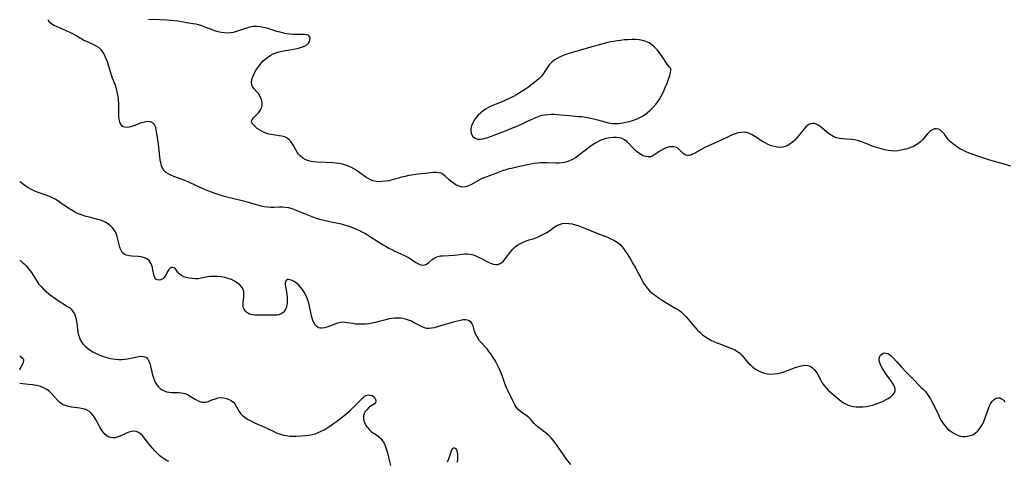
# Model space of a CAD drawing. Extents: x 1654918 to 1663120, y 2797413 to 2805615.
# Drawn here: x 1654918 to 1655428, y 2803361 to 2803589 of the extents above; entities that cross this region are included whole.
import ezdxf

# ---------------------------------------------------------------- set-up
doc = ezdxf.new("R2010")
doc.units = 0

msp = doc.modelspace()

# ---------------------------------------------------------------- linework, layer by layer
at = {"layer": 'WIL_026_Contours', "color": 0}
for points in [[(1654918, 2803504.95, 396), (1654918, 2803504.95, 396)], [(1654918, 2803463.95, 394), (1654918, 2803463.95, 394)], [(1654918, 2803414.43, 392), (1654918, 2803414.43, 392)], [(1654918, 2803407.45, 392), (1654918, 2803407.45, 392)], [(1654918, 2803400.3, 392), (1654918, 2803400.3, 392)]]:
    msp.add_polyline3d(points, dxfattribs=at)
at = {"layer": 'WIL_027_Contours', "color": 0}
for points in [[(1654932.56, 2803588.75, 398), (1654933.34, 2803587.69, 398), (1654934.44, 2803586.77, 398), (1654935.77, 2803585.94, 398), (1654937.27, 2803585.17, 398), (1654938.89, 2803584.43, 398), (1654942.29, 2803582.96, 398), (1654944.01, 2803582.18, 398), (1654945.7, 2803581.34, 398), (1654947.2, 2803580.52, 398), (1654950.13, 2803578.82, 398), (1654951.59, 2803578.03, 398), (1654952.88, 2803577.41, 398), (1654956.62, 2803575.7, 398), (1654957.84, 2803575.05, 398), (1654958.98, 2803574.25, 398), (1654960, 2803573.28, 398), (1654960.81, 2803572.26, 398), (1654961.52, 2803571.13, 398), (1654962.14, 2803569.92, 398), (1654962.69, 2803568.63, 398), (1654963.28, 2803567, 398), (1654965.37, 2803560.2, 398), (1654965.96, 2803558.54, 398), (1654967.23, 2803555.4, 398), (1654967.77, 2803553.84, 398), (1654968.22, 2803552.23, 398), (1654968.58, 2803550.58, 398), (1654968.85, 2803548.91, 398), (1654969.02, 2803547.15, 398), (1654969.11, 2803545.37, 398), (1654969.19, 2803540.21, 398), (1654969.25, 2803538.62, 398), (1654969.39, 2803537.15, 398), (1654969.65, 2803535.82, 398), (1654970.14, 2803534.71, 398), (1654970.77, 2803534, 398), (1654971.58, 2803533.49, 398), (1654972.53, 2803533.17, 398), (1654973.58, 2803533.06, 398), (1654974.91, 2803533.21, 398), (1654976.31, 2803533.59, 398), (1654977.74, 2803534.12, 398), (1654980.61, 2803535.26, 398), (1654982.01, 2803535.73, 398), (1654983.36, 2803536.05, 398), (1654984.62, 2803536.12, 398), (1654985.65, 2803535.92, 398), (1654986.56, 2803535.49, 398), (1654987.33, 2803534.87, 398), (1654987.92, 2803534.07, 398), (1654988.33, 2803532.99, 398), (1654988.6, 2803531.74, 398), (1654989.04, 2803528.94, 398), (1654989.66, 2803524.19, 398), (1654990.43, 2803517.63, 398), (1654990.64, 2803516.08, 398), (1654990.91, 2803514.59, 398), (1654991.27, 2803513.2, 398), (1654991.78, 2803511.93, 398), (1654992.47, 2803510.82, 398), (1654993.48, 2803509.83, 398), (1654994.73, 2803509.03, 398), (1654996.13, 2803508.34, 398), (1654997.66, 2803507.73, 398), (1655002.56, 2803505.97, 398), (1655004.31, 2803505.25, 398), (1655006.06, 2803504.47, 398), (1655011.32, 2803502.02, 398), (1655012.94, 2803501.3, 398), (1655016.23, 2803499.93, 398), (1655019.56, 2803498.68, 398), (1655021.17, 2803498.13, 398), (1655022.79, 2803497.62, 398), (1655024.63, 2803497.1, 398), (1655033.92, 2803494.86, 398), (1655041.2, 2803492.82, 398), (1655042.99, 2803492.37, 398), (1655044.71, 2803492.01, 398), (1655046.43, 2803491.75, 398), (1655048.13, 2803491.62, 398), (1655049.65, 2803491.63, 398), (1655052.65, 2803491.79, 398), (1655054.14, 2803491.82, 398), (1655055.61, 2803491.73, 398), (1655057.33, 2803491.41, 398), (1655059.04, 2803490.91, 398), (1655060.75, 2803490.29, 398), (1655062.45, 2803489.61, 398), (1655067.61, 2803487.43, 398), (1655069.35, 2803486.74, 398), (1655071.09, 2803486.11, 398), (1655072.84, 2803485.57, 398), (1655078.47, 2803484.18, 398), (1655080.01, 2803483.84, 398), (1655083.04, 2803483.29, 398), (1655084.53, 2803482.96, 398), (1655086.02, 2803482.57, 398), (1655087.51, 2803482.13, 398), (1655088.99, 2803481.64, 398), (1655090.46, 2803481.08, 398), (1655092.06, 2803480.42, 398), (1655093.64, 2803479.69, 398), (1655095.2, 2803478.91, 398), (1655096.74, 2803478.1, 398), (1655098.27, 2803477.24, 398), (1655099.77, 2803476.34, 398), (1655106.29, 2803472.17, 398), (1655107.8, 2803471.28, 398), (1655109.32, 2803470.44, 398), (1655110.86, 2803469.65, 398), (1655112.4, 2803468.92, 398), (1655116.97, 2803466.86, 398), (1655118.42, 2803466.14, 398), (1655119.79, 2803465.38, 398), (1655120.98, 2803464.6, 398), (1655123.2, 2803463.08, 398), (1655124.27, 2803462.44, 398), (1655125.32, 2803461.95, 398), (1655126.52, 2803461.68, 398), (1655127.68, 2803461.75, 398), (1655128.47, 2803462.04, 398), (1655129.23, 2803462.48, 398), (1655129.97, 2803463.04, 398), (1655131.68, 2803464.47, 398), (1655132.6, 2803465.14, 398), (1655133.61, 2803465.7, 398), (1655134.79, 2803466.11, 398), (1655136.08, 2803466.37, 398), (1655137.44, 2803466.52, 398), (1655143.16, 2803466.79, 398), (1655144.59, 2803466.92, 398), (1655147.33, 2803467.32, 398), (1655148.67, 2803467.47, 398), (1655150.02, 2803467.49, 398), (1655151.44, 2803467.3, 398), (1655152.87, 2803466.94, 398), (1655154.29, 2803466.44, 398), (1655155.69, 2803465.82, 398), (1655157.3, 2803465.01, 398), (1655160.41, 2803463.35, 398), (1655161.91, 2803462.64, 398), (1655163.37, 2803462.12, 398), (1655163.66, 2803462.05, 398), (1655164.43, 2803461.91, 398), (1655165.18, 2803461.89, 398), (1655165.57, 2803461.93, 398), (1655166.55, 2803462.22, 398), (1655167.47, 2803462.75, 398), (1655168.04, 2803463.21, 398), (1655168.58, 2803463.75, 398), (1655169.54, 2803464.88, 398), (1655172.4, 2803468.72, 398), (1655173.47, 2803469.96, 398), (1655174.64, 2803471.09, 398), (1655175.95, 2803472.04, 398), (1655177.37, 2803472.84, 398), (1655178.88, 2803473.53, 398), (1655180.43, 2803474.14, 398), (1655182.01, 2803474.67, 398), (1655184, 2803475.28, 398), (1655185.48, 2803475.81, 398), (1655186.94, 2803476.42, 398), (1655188.38, 2803477.09, 398), (1655189.79, 2803477.82, 398), (1655191.14, 2803478.61, 398), (1655192.43, 2803479.45, 398), (1655194.96, 2803481.27, 398), (1655196.25, 2803482.07, 398), (1655197.72, 2803482.71, 398), (1655199.27, 2803483.14, 398), (1655200.88, 2803483.32, 398), (1655202.54, 2803483.23, 398), (1655204.24, 2803482.94, 398), (1655205.95, 2803482.49, 398), (1655207.69, 2803481.94, 398), (1655209.43, 2803481.3, 398), (1655211.18, 2803480.62, 398), (1655216.97, 2803478.26, 398), (1655222.46, 2803476.09, 398), (1655224.21, 2803475.32, 398), (1655225.89, 2803474.48, 398), (1655227.46, 2803473.52, 398), (1655228.88, 2803472.41, 398), (1655229.91, 2803471.34, 398), (1655230.84, 2803470.17, 398), (1655231.72, 2803468.93, 398), (1655232.65, 2803467.54, 398), (1655234.46, 2803464.66, 398), (1655236.22, 2803461.68, 398), (1655237.07, 2803460.18, 398), (1655238.81, 2803456.91, 398), (1655240.43, 2803453.75, 398), (1655241.25, 2803452.25, 398), (1655242.16, 2803450.84, 398), (1655243.28, 2803449.47, 398), (1655244.54, 2803448.2, 398), (1655245.9, 2803447.01, 398), (1655247.34, 2803445.89, 398), (1655248.84, 2803444.81, 398), (1655250.38, 2803443.77, 398), (1655253.53, 2803441.8, 398), (1655257.96, 2803439.26, 398), (1655259.33, 2803438.4, 398), (1655260.62, 2803437.46, 398), (1655261.93, 2803436.31, 398), (1655263.16, 2803435.04, 398), (1655264.33, 2803433.7, 398), (1655267.78, 2803429.54, 398), (1655269.04, 2803428.16, 398), (1655270.36, 2803426.84, 398), (1655271.75, 2803425.62, 398), (1655273.22, 2803424.51, 398), (1655274.62, 2803423.63, 398), (1655276.08, 2803422.85, 398), (1655277.59, 2803422.14, 398), (1655279.13, 2803421.48, 398), (1655280.68, 2803420.86, 398), (1655285.39, 2803419.06, 398), (1655286.95, 2803418.42, 398), (1655288.43, 2803417.72, 398), (1655289.81, 2803416.93, 398), (1655291.05, 2803416, 398), (1655292.21, 2803414.81, 398), (1655294.33, 2803412.31, 398), (1655295.41, 2803411.11, 398), (1655296.57, 2803409.95, 398), (1655297.8, 2803408.87, 398), (1655299.27, 2803407.81, 398), (1655300.83, 2803406.9, 398), (1655302.33, 2803406.23, 398), (1655303.89, 2803405.71, 398), (1655305.49, 2803405.36, 398), (1655307.12, 2803405.2, 398), (1655308.83, 2803405.27, 398), (1655310.55, 2803405.54, 398), (1655312.28, 2803405.94, 398), (1655314, 2803406.44, 398), (1655315.71, 2803407, 398), (1655320.35, 2803408.72, 398), (1655321.63, 2803409.16, 398), (1655322.79, 2803409.49, 398), (1655323.92, 2803409.7, 398), (1655325.02, 2803409.78, 398), (1655326.27, 2803409.64, 398), (1655327.44, 2803409.26, 398), (1655328.51, 2803408.65, 398), (1655329.61, 2803407.65, 398), (1655330.57, 2803406.43, 398), (1655331.44, 2803405.05, 398), (1655333.82, 2803400.7, 398), (1655334.66, 2803399.4, 398), (1655335.79, 2803398.02, 398), (1655337.07, 2803396.75, 398), (1655338.45, 2803395.54, 398), (1655343.64, 2803391.23, 398), (1655344.84, 2803390.35, 398), (1655346.11, 2803389.6, 398), (1655347.28, 2803389.09, 398), (1655348.5, 2803388.71, 398), (1655349.78, 2803388.45, 398), (1655351.41, 2803388.27, 398), (1655353.09, 2803388.24, 398), (1655354.78, 2803388.32, 398), (1655356.49, 2803388.51, 398), (1655358.19, 2803388.8, 398), (1655359.88, 2803389.19, 398), (1655361.64, 2803389.73, 398), (1655363.35, 2803390.36, 398), (1655364.99, 2803391.06, 398), (1655366.56, 2803391.83, 398), (1655368, 2803392.65, 398), (1655369.3, 2803393.52, 398), (1655370.37, 2803394.45, 398), (1655371.16, 2803395.44, 398), (1655371.57, 2803396.51, 398), (1655371.53, 2803397.62, 398), (1655371.14, 2803398.81, 398), (1655370.5, 2803400.05, 398), (1655369.68, 2803401.34, 398), (1655366.77, 2803405.38, 398), (1655365.82, 2803406.77, 398), (1655364.96, 2803408.19, 398), (1655364.22, 2803409.6, 398), (1655363.66, 2803410.97, 398), (1655363.34, 2803412.27, 398), (1655363.31, 2803413.45, 398), (1655363.57, 2803414.3, 398), (1655364.03, 2803415.03, 398), (1655364.66, 2803415.6, 398), (1655365.4, 2803415.99, 398), (1655366.18, 2803416.16, 398), (1655366.98, 2803416.13, 398), (1655367.79, 2803415.9, 398), (1655368.65, 2803415.38, 398), (1655369.49, 2803414.65, 398), (1655370.33, 2803413.77, 398), (1655372.34, 2803411.5, 398), (1655374.81, 2803408.79, 398), (1655377.42, 2803406.01, 398), (1655380.11, 2803403.24, 398), (1655385.09, 2803398.35, 398), (1655386.17, 2803397.25, 398), (1655387.2, 2803396.12, 398), (1655387.99, 2803395.16, 398), (1655388.73, 2803394.16, 398), (1655389.71, 2803392.63, 398), (1655390.6, 2803391.04, 398), (1655391.43, 2803389.4, 398), (1655393.77, 2803384.4, 398), (1655394.58, 2803382.76, 398), (1655395.44, 2803381.18, 398), (1655396.38, 2803379.67, 398), (1655397.43, 2803378.27, 398), (1655398.7, 2803376.94, 398), (1655400.1, 2803375.77, 398), (1655401.6, 2803374.76, 398), (1655403.17, 2803373.93, 398), (1655404.79, 2803373.3, 398), (1655406.45, 2803372.94, 398), (1655407.81, 2803372.87, 398), (1655409.17, 2803373.01, 398), (1655410.49, 2803373.33, 398), (1655411.76, 2803373.84, 398), (1655412.94, 2803374.54, 398), (1655414.19, 2803375.61, 398), (1655415.29, 2803376.9, 398), (1655416.27, 2803378.35, 398), (1655416.91, 2803379.52, 398), (1655417.49, 2803380.73, 398), (1655418.01, 2803381.98, 398), (1655418.61, 2803383.63, 398), (1655419.71, 2803386.89, 398), (1655420.31, 2803388.41, 398), (1655421, 2803389.78, 398), (1655421.87, 2803391.02, 398), (1655422.84, 2803391.99, 398), (1655423.86, 2803392.67, 398), (1655424.9, 2803392.96, 398), (1655425.79, 2803392.85, 398), (1655426.67, 2803392.47, 398), (1655427.27, 2803392.08, 398), (1655427.83, 2803391.59, 398), (1655428.44, 2803390.83, 398)], [(1655431.49, 2803512.86, 400), (1655428.03, 2803513.83, 400), (1655420.53, 2803516.05, 400), (1655414.88, 2803517.83, 400), (1655411.46, 2803519.05, 400), (1655409.91, 2803519.66, 400), (1655408.39, 2803520.3, 400), (1655406.91, 2803520.99, 400), (1655405.48, 2803521.73, 400), (1655403.99, 2803522.61, 400), (1655402.58, 2803523.55, 400), (1655401.27, 2803524.56, 400), (1655400.08, 2803525.62, 400), (1655399.05, 2803526.74, 400), (1655398.35, 2803527.65, 400), (1655397.06, 2803529.46, 400), (1655396.14, 2803530.51, 400), (1655395.14, 2803531.38, 400), (1655394.08, 2803531.99, 400), (1655392.98, 2803532.27, 400), (1655391.96, 2803532.15, 400), (1655390.94, 2803531.75, 400), (1655389.94, 2803531.12, 400), (1655388.98, 2803530.31, 400), (1655388.09, 2803529.37, 400), (1655386.67, 2803527.53, 400), (1655385.91, 2803526.62, 400), (1655384.9, 2803525.63, 400), (1655383.75, 2803524.72, 400), (1655382.49, 2803523.9, 400), (1655381.03, 2803523.14, 400), (1655379.48, 2803522.48, 400), (1655377.88, 2803521.92, 400), (1655376.23, 2803521.46, 400), (1655374.56, 2803521.09, 400), (1655372.88, 2803520.84, 400), (1655371.2, 2803520.72, 400), (1655369.53, 2803520.76, 400), (1655367.86, 2803521, 400), (1655366.21, 2803521.38, 400), (1655361.31, 2803522.8, 400), (1655359.7, 2803523.31, 400), (1655358.16, 2803523.9, 400), (1655355.11, 2803525.15, 400), (1655353.58, 2803525.72, 400), (1655352.02, 2803526.16, 400), (1655350.56, 2803526.43, 400), (1655349.08, 2803526.6, 400), (1655346.1, 2803526.81, 400), (1655344.43, 2803526.97, 400), (1655342.79, 2803527.21, 400), (1655341.22, 2803527.58, 400), (1655339.73, 2803528.14, 400), (1655338.36, 2803528.92, 400), (1655337.07, 2803529.85, 400), (1655333.61, 2803532.76, 400), (1655332.6, 2803533.52, 400), (1655331.59, 2803534.18, 400), (1655330.59, 2803534.69, 400), (1655329.54, 2803535.01, 400), (1655328.54, 2803535.05, 400), (1655327.57, 2803534.83, 400), (1655326.83, 2803534.49, 400), (1655326.13, 2803534, 400), (1655325.24, 2803533.18, 400), (1655324.38, 2803532.2, 400), (1655321.68, 2803528.75, 400), (1655320.65, 2803527.53, 400), (1655319.56, 2803526.37, 400), (1655318.4, 2803525.3, 400), (1655317.17, 2803524.37, 400), (1655315.93, 2803523.65, 400), (1655314.63, 2803523.1, 400), (1655313.29, 2803522.74, 400), (1655311.91, 2803522.58, 400), (1655310.36, 2803522.66, 400), (1655308.81, 2803522.98, 400), (1655307.25, 2803523.48, 400), (1655305.72, 2803524.13, 400), (1655304.21, 2803524.9, 400), (1655302.85, 2803525.71, 400), (1655298.93, 2803528.29, 400), (1655297.55, 2803529.16, 400), (1655296.16, 2803529.87, 400), (1655294.73, 2803530.33, 400), (1655293.29, 2803530.49, 400), (1655291.8, 2803530.39, 400), (1655290.27, 2803530.09, 400), (1655288.72, 2803529.63, 400), (1655287.16, 2803529.05, 400), (1655285.65, 2803528.4, 400), (1655281.05, 2803526.22, 400), (1655274.53, 2803523.25, 400), (1655272.96, 2803522.47, 400), (1655267.73, 2803519.59, 400), (1655266.56, 2803519.01, 400), (1655265.65, 2803518.65, 400), (1655264.79, 2803518.41, 400), (1655263.97, 2803518.35, 400), (1655262.87, 2803518.64, 400), (1655261.86, 2803519.26, 400), (1655260.98, 2803520.08, 400), (1655260.13, 2803520.97, 400), (1655259.24, 2803521.81, 400), (1655258.23, 2803522.47, 400), (1655257.15, 2803522.81, 400), (1655255.95, 2803522.91, 400), (1655254.67, 2803522.81, 400), (1655253.36, 2803522.51, 400), (1655252.07, 2803522.04, 400), (1655250.83, 2803521.41, 400), (1655249.65, 2803520.67, 400), (1655246.56, 2803518.54, 400), (1655245.72, 2803518.07, 400), (1655244.84, 2803517.75, 400), (1655243.58, 2803517.63, 400), (1655242.25, 2803517.83, 400), (1655240.9, 2803518.3, 400), (1655239.57, 2803519.01, 400), (1655238.26, 2803519.96, 400), (1655237, 2803521.07, 400), (1655235.79, 2803522.28, 400), (1655233.58, 2803524.6, 400), (1655232.47, 2803525.66, 400), (1655231.31, 2803526.56, 400), (1655230.09, 2803527.23, 400), (1655228.67, 2803527.61, 400), (1655227.16, 2803527.73, 400), (1655225.59, 2803527.67, 400), (1655223.99, 2803527.52, 400), (1655222.85, 2803527.39, 400), (1655221.72, 2803527.2, 400), (1655220.59, 2803526.92, 400), (1655219.51, 2803526.54, 400), (1655218.44, 2803526.05, 400), (1655217.18, 2803525.37, 400), (1655215.92, 2803524.61, 400), (1655214.67, 2803523.79, 400), (1655213.43, 2803522.9, 400), (1655208.96, 2803519.45, 400), (1655207.46, 2803518.32, 400), (1655205.94, 2803517.27, 400), (1655204.38, 2803516.34, 400), (1655202.76, 2803515.57, 400), (1655201.51, 2803515.13, 400), (1655200.23, 2803514.81, 400), (1655198.92, 2803514.6, 400), (1655197.42, 2803514.5, 400), (1655195.9, 2803514.5, 400), (1655191.26, 2803514.66, 400), (1655189.56, 2803514.64, 400), (1655187.86, 2803514.54, 400), (1655186.15, 2803514.39, 400), (1655184.45, 2803514.18, 400), (1655182.76, 2803513.91, 400), (1655181.09, 2803513.59, 400), (1655175.55, 2803512.3, 400), (1655172.77, 2803511.75, 400), (1655171.39, 2803511.43, 400), (1655169.79, 2803510.96, 400), (1655168.2, 2803510.4, 400), (1655163.25, 2803508.56, 400), (1655159.49, 2803507.26, 400), (1655158.01, 2803506.62, 400), (1655156.56, 2803505.9, 400), (1655151.99, 2803503.36, 400), (1655150.51, 2803502.67, 400), (1655149.04, 2803502.2, 400), (1655147.59, 2803502.03, 400), (1655146.33, 2803502.21, 400), (1655145.08, 2803502.65, 400), (1655143.87, 2803503.28, 400), (1655142.68, 2803504.06, 400), (1655141.55, 2803504.94, 400), (1655140.47, 2803505.88, 400), (1655138.45, 2803507.78, 400), (1655137.43, 2803508.58, 400), (1655136.34, 2803509.18, 400), (1655135.14, 2803509.51, 400), (1655133.84, 2803509.61, 400), (1655132.46, 2803509.57, 400), (1655131.01, 2803509.43, 400), (1655122.99, 2803508.5, 400), (1655121.22, 2803508.26, 400), (1655119.44, 2803507.97, 400), (1655117.69, 2803507.61, 400), (1655116, 2803507.18, 400), (1655111.03, 2803505.73, 400), (1655109.38, 2803505.34, 400), (1655107.6, 2803505.04, 400), (1655105.83, 2803504.87, 400), (1655104.2, 2803504.82, 400), (1655102.62, 2803504.93, 400), (1655101.1, 2803505.25, 400), (1655099.79, 2803505.76, 400), (1655098.52, 2803506.43, 400), (1655097.29, 2803507.22, 400), (1655093.05, 2803510.31, 400), (1655091.49, 2803511.35, 400), (1655089.86, 2803512.26, 400), (1655088.35, 2803512.91, 400), (1655086.77, 2803513.44, 400), (1655085.16, 2803513.86, 400), (1655083.52, 2803514.19, 400), (1655081.88, 2803514.43, 400), (1655080.24, 2803514.59, 400), (1655076.24, 2803514.84, 400), (1655071.86, 2803515.02, 400), (1655070.42, 2803515.12, 400), (1655069.01, 2803515.3, 400), (1655067.66, 2803515.61, 400), (1655066.16, 2803516.2, 400), (1655064.77, 2803516.99, 400), (1655063.53, 2803517.97, 400), (1655062.47, 2803519.11, 400), (1655061.72, 2803520.21, 400), (1655059.49, 2803524.14, 400), (1655058.62, 2803525.42, 400), (1655057.65, 2803526.54, 400), (1655056.53, 2803527.42, 400), (1655055.28, 2803528, 400), (1655053.89, 2803528.36, 400), (1655052.4, 2803528.6, 400), (1655049.25, 2803529.02, 400), (1655048.08, 2803529.24, 400), (1655046.93, 2803529.52, 400), (1655045.77, 2803529.9, 400), (1655044.65, 2803530.36, 400), (1655043.37, 2803530.99, 400), (1655042.17, 2803531.68, 400), (1655041.07, 2803532.43, 400), (1655040.09, 2803533.24, 400), (1655039.26, 2803534.06, 400), (1655038.63, 2803534.88, 400), (1655038.24, 2803535.68, 400), (1655038.16, 2803536.43, 400), (1655038.42, 2803537.12, 400), (1655038.94, 2803537.77, 400), (1655041.06, 2803539.81, 400), (1655041.68, 2803540.5, 400), (1655042.55, 2803541.69, 400), (1655043.22, 2803542.98, 400), (1655043.6, 2803544.36, 400), (1655043.63, 2803545.61, 400), (1655043.41, 2803546.87, 400), (1655042.99, 2803548.11, 400), (1655042.4, 2803549.31, 400), (1655041.67, 2803550.42, 400), (1655040.88, 2803551.39, 400), (1655039.27, 2803553.18, 400), (1655038.63, 2803554.09, 400), (1655038.2, 2803555.06, 400), (1655038.07, 2803556.32, 400), (1655038.28, 2803557.7, 400), (1655038.74, 2803559.16, 400), (1655039.41, 2803560.66, 400), (1655040.22, 2803562.18, 400), (1655041.16, 2803563.7, 400), (1655042, 2803564.89, 400), (1655042.92, 2803566.05, 400), (1655044.02, 2803567.22, 400), (1655045.21, 2803568.3, 400), (1655046.49, 2803569.3, 400), (1655047.83, 2803570.2, 400), (1655049.25, 2803570.98, 400), (1655050.73, 2803571.62, 400), (1655052.35, 2803572.12, 400), (1655054.02, 2803572.49, 400), (1655055.72, 2803572.78, 400), (1655059.12, 2803573.28, 400), (1655060.78, 2803573.57, 400), (1655062.48, 2803573.95, 400), (1655064.07, 2803574.43, 400), (1655065.5, 2803575.01, 400), (1655066.72, 2803575.7, 400), (1655067.64, 2803576.52, 400), (1655068.15, 2803577.36, 400), (1655068.4, 2803578.26, 400), (1655068.41, 2803579.14, 400), (1655068.15, 2803580.01, 400), (1655067.6, 2803580.64, 400), (1655066.71, 2803580.96, 400), (1655065.56, 2803581.05, 400), (1655062.42, 2803581.03, 400), (1655060.95, 2803581.05, 400), (1655059.42, 2803581.11, 400), (1655057.87, 2803581.24, 400), (1655056.31, 2803581.45, 400), (1655055.44, 2803581.61, 400), (1655054.19, 2803581.88, 400), (1655052.94, 2803582.2, 400), (1655051.3, 2803582.68, 400), (1655048.03, 2803583.72, 400), (1655046.2, 2803584.25, 400), (1655044.36, 2803584.69, 400), (1655042.53, 2803585.01, 400), (1655040.71, 2803585.17, 400), (1655038.91, 2803585.13, 400), (1655037.7, 2803584.95, 400), (1655036.51, 2803584.67, 400), (1655034.94, 2803584.18, 400), (1655031.82, 2803583.05, 400), (1655030.26, 2803582.53, 400), (1655028.66, 2803582.12, 400), (1655027.13, 2803581.88, 400), (1655025.57, 2803581.78, 400), (1655024.01, 2803581.84, 400), (1655022.46, 2803582.04, 400), (1655020.76, 2803582.44, 400), (1655019.09, 2803582.98, 400), (1655017.42, 2803583.6, 400), (1655014.08, 2803584.92, 400), (1655012.39, 2803585.53, 400), (1655010.69, 2803586.04, 400), (1655009.19, 2803586.38, 400), (1655007.68, 2803586.66, 400), (1655004.64, 2803587.16, 400), (1655002.01, 2803587.64, 400), (1655000.14, 2803587.92, 400), (1654998.22, 2803588.14, 400), (1654994.35, 2803588.44, 400), (1654990.46, 2803588.63, 400), (1654984.77, 2803588.84, 400)], [(1655255.34, 2803563.42, 402), (1655255.1, 2803563.55, 402), (1655254.61, 2803564.11, 402), (1655253.92, 2803565.04, 402), (1655253.07, 2803566.27, 402), (1655250.84, 2803569.69, 402), (1655249.54, 2803571.54, 402), (1655248.29, 2803573.09, 402), (1655246.96, 2803574.51, 402), (1655245.58, 2803575.73, 402), (1655244.17, 2803576.7, 402), (1655242.46, 2803577.48, 402), (1655240.72, 2803577.97, 402), (1655238.91, 2803578.27, 402), (1655237.02, 2803578.41, 402), (1655235.11, 2803578.43, 402), (1655233.17, 2803578.36, 402), (1655231.23, 2803578.22, 402), (1655229.28, 2803578.02, 402), (1655227.47, 2803577.8, 402), (1655225.66, 2803577.51, 402), (1655224.16, 2803577.21, 402), (1655222.66, 2803576.86, 402), (1655220.78, 2803576.4, 402), (1655217.01, 2803575.4, 402), (1655213.26, 2803574.34, 402), (1655208.61, 2803572.97, 402), (1655202.49, 2803571.26, 402), (1655201.01, 2803570.77, 402), (1655199.48, 2803570.18, 402), (1655198, 2803569.52, 402), (1655196.42, 2803568.69, 402), (1655194.95, 2803567.76, 402), (1655193.62, 2803566.72, 402), (1655192.47, 2803565.55, 402), (1655191.56, 2803564.31, 402), (1655189.96, 2803561.67, 402), (1655189.08, 2803560.38, 402), (1655188.08, 2803559.24, 402), (1655186.95, 2803558.15, 402), (1655185.73, 2803557.1, 402), (1655184.38, 2803556.02, 402), (1655181.55, 2803553.87, 402), (1655180.08, 2803552.83, 402), (1655178.58, 2803551.82, 402), (1655177, 2803550.84, 402), (1655175.4, 2803549.9, 402), (1655173.77, 2803549.03, 402), (1655169.62, 2803547.04, 402), (1655168.29, 2803546.43, 402), (1655163.47, 2803544.53, 402), (1655161.89, 2803543.83, 402), (1655160.56, 2803543.13, 402), (1655159.28, 2803542.35, 402), (1655158.06, 2803541.49, 402), (1655156.89, 2803540.56, 402), (1655155.61, 2803539.37, 402), (1655154.47, 2803538.08, 402), (1655153.49, 2803536.71, 402), (1655152.7, 2803535.29, 402), (1655152.11, 2803533.84, 402), (1655151.77, 2803532.4, 402), (1655151.72, 2803531.1, 402), (1655151.93, 2803529.89, 402), (1655152.41, 2803528.82, 402), (1655152.64, 2803528.49, 402), (1655153.4, 2803527.76, 402), (1655154.33, 2803527.22, 402), (1655155.4, 2803526.92, 402), (1655156.59, 2803526.86, 402), (1655157.86, 2803527.01, 402), (1655159.19, 2803527.32, 402), (1655160.57, 2803527.73, 402), (1655162.35, 2803528.35, 402), (1655164.17, 2803529.03, 402), (1655169.73, 2803531.25, 402), (1655173.81, 2803532.83, 402), (1655175.23, 2803533.41, 402), (1655178.02, 2803534.65, 402), (1655180.76, 2803535.92, 402), (1655185.41, 2803538.16, 402), (1655187.1, 2803538.81, 402), (1655188.61, 2803539.22, 402), (1655190.16, 2803539.5, 402), (1655191.75, 2803539.66, 402), (1655193.35, 2803539.74, 402), (1655194.97, 2803539.74, 402), (1655196.6, 2803539.66, 402), (1655198.25, 2803539.51, 402), (1655202.67, 2803539.04, 402), (1655207.45, 2803538.68, 402), (1655209.27, 2803538.51, 402), (1655211.08, 2803538.27, 402), (1655213.64, 2803537.78, 402), (1655216.14, 2803537.21, 402), (1655217.37, 2803536.9, 402), (1655222.39, 2803535.5, 402), (1655223.8, 2803535.18, 402), (1655225.21, 2803534.97, 402), (1655226.68, 2803534.92, 402), (1655228.16, 2803535.02, 402), (1655229.65, 2803535.21, 402), (1655231.15, 2803535.48, 402), (1655233.77, 2803536.06, 402), (1655234.89, 2803536.35, 402), (1655236.47, 2803536.83, 402), (1655237.92, 2803537.41, 402), (1655239.34, 2803538.08, 402), (1655240.71, 2803538.84, 402), (1655242.04, 2803539.69, 402), (1655243.29, 2803540.63, 402), (1655244.34, 2803541.54, 402), (1655245.35, 2803542.51, 402), (1655246.38, 2803543.57, 402), (1655247.38, 2803544.66, 402), (1655248.33, 2803545.81, 402), (1655249.26, 2803547.14, 402), (1655250.4, 2803549.12, 402), (1655251.47, 2803551.33, 402), (1655252.47, 2803553.64, 402), (1655253.38, 2803555.93, 402), (1655254.16, 2803558, 402), (1655254.77, 2803559.86, 402), (1655255.18, 2803561.43, 402), (1655255.36, 2803562.49, 402), (1655255.4, 2803563.18, 402), (1655255.34, 2803563.42, 402)], [(1655203.47, 2803358.41, 396), (1655201.37, 2803361.17, 396), (1655196.2, 2803368.47, 396), (1655195.27, 2803369.74, 396), (1655194.31, 2803370.97, 396), (1655193.32, 2803372.14, 396), (1655192.27, 2803373.23, 396), (1655190.93, 2803374.43, 396), (1655189.54, 2803375.52, 396), (1655186.8, 2803377.56, 396), (1655185.55, 2803378.58, 396), (1655184.47, 2803379.62, 396), (1655183.62, 2803380.65, 396), (1655182.84, 2803381.68, 396), (1655181.99, 2803382.63, 396), (1655180.99, 2803383.47, 396), (1655178.68, 2803384.99, 396), (1655177.51, 2803385.81, 396), (1655176.42, 2803386.76, 396), (1655175.44, 2803387.93, 396), (1655174.57, 2803389.27, 396), (1655173.77, 2803390.72, 396), (1655171, 2803396.38, 396), (1655170.39, 2803397.68, 396), (1655169.83, 2803399.02, 396), (1655169.19, 2803400.8, 396), (1655167.95, 2803404.41, 396), (1655167.27, 2803406.13, 396), (1655166.51, 2803407.83, 396), (1655165.7, 2803409.51, 396), (1655164.83, 2803411.16, 396), (1655163.92, 2803412.77, 396), (1655162.96, 2803414.34, 396), (1655162.06, 2803415.69, 396), (1655161.13, 2803416.98, 396), (1655160.17, 2803418.21, 396), (1655159.17, 2803419.37, 396), (1655157.21, 2803421.4, 396), (1655156.3, 2803422.42, 396), (1655155.46, 2803423.57, 396), (1655154.75, 2803424.78, 396), (1655154.17, 2803426.04, 396), (1655153.68, 2803427.46, 396), (1655152.88, 2803430.16, 396), (1655152.39, 2803431.31, 396), (1655151.7, 2803432.23, 396), (1655150.93, 2803432.76, 396), (1655150, 2803433.09, 396), (1655148.95, 2803433.25, 396), (1655147.82, 2803433.23, 396), (1655146.45, 2803433.02, 396), (1655144.76, 2803432.62, 396), (1655143.27, 2803432.22, 396), (1655135.53, 2803430, 396), (1655132.67, 2803429.21, 396), (1655131.36, 2803428.93, 396), (1655130.09, 2803428.79, 396), (1655128.87, 2803428.85, 396), (1655127.69, 2803429.14, 396), (1655126.51, 2803429.63, 396), (1655125.17, 2803430.3, 396), (1655122.37, 2803431.81, 396), (1655120.92, 2803432.55, 396), (1655119.42, 2803433.21, 396), (1655117.87, 2803433.73, 396), (1655116.62, 2803434, 396), (1655115.34, 2803434.16, 396), (1655113.86, 2803434.23, 396), (1655112.38, 2803434.18, 396), (1655110.88, 2803434.03, 396), (1655109.38, 2803433.78, 396), (1655107.64, 2803433.37, 396), (1655104.15, 2803432.39, 396), (1655102.4, 2803431.94, 396), (1655100.69, 2803431.59, 396), (1655098.97, 2803431.32, 396), (1655097.25, 2803431.13, 396), (1655095.54, 2803431.03, 396), (1655093.86, 2803431.02, 396), (1655092.21, 2803431.12, 396), (1655090.57, 2803431.33, 396), (1655087.83, 2803431.82, 396), (1655086.69, 2803431.98, 396), (1655085.55, 2803432.03, 396), (1655084.14, 2803431.89, 396), (1655082.72, 2803431.56, 396), (1655081.3, 2803431.11, 396), (1655077.16, 2803429.58, 396), (1655075.86, 2803429.2, 396), (1655074.78, 2803429, 396), (1655073.78, 2803428.98, 396), (1655072.86, 2803429.18, 396), (1655071.92, 2803429.78, 396), (1655071.11, 2803430.69, 396), (1655070.41, 2803431.85, 396), (1655069.82, 2803433.19, 396), (1655069.34, 2803434.67, 396), (1655068.96, 2803436.24, 396), (1655067.95, 2803441.23, 396), (1655067.5, 2803442.9, 396), (1655066.93, 2803444.52, 396), (1655066.23, 2803446.08, 396), (1655065.43, 2803447.58, 396), (1655064.53, 2803448.99, 396), (1655063.54, 2803450.28, 396), (1655062.48, 2803451.4, 396), (1655061.36, 2803452.37, 396), (1655060.22, 2803453.16, 396), (1655059.18, 2803453.71, 396), (1655058.19, 2803454.06, 396), (1655057.29, 2803454.19, 396), (1655056.69, 2803454.11, 396), (1655056.2, 2803453.88, 396), (1655055.71, 2803453.21, 396), (1655055.52, 2803452.26, 396), (1655055.56, 2803451.36, 396), (1655056.17, 2803447.88, 396), (1655056.38, 2803446.42, 396), (1655056.54, 2803444.92, 396), (1655056.62, 2803443.48, 396), (1655056.61, 2803442.07, 396), (1655056.47, 2803440.74, 396), (1655056.14, 2803439.51, 396), (1655055.46, 2803438.23, 396), (1655054.53, 2803437.17, 396), (1655053.43, 2803436.37, 396), (1655052.21, 2803435.87, 396), (1655051.22, 2803435.71, 396), (1655050.16, 2803435.67, 396), (1655047.34, 2803435.65, 396), (1655041.28, 2803435.7, 396), (1655039.88, 2803435.74, 396), (1655038.77, 2803435.81, 396), (1655037.74, 2803435.99, 396), (1655036.68, 2803436.41, 396), (1655035.72, 2803437.03, 396), (1655034.91, 2803437.82, 396), (1655034.27, 2803438.75, 396), (1655033.86, 2803439.8, 396), (1655033.7, 2803441.03, 396), (1655033.75, 2803442.33, 396), (1655034.05, 2803445.06, 396), (1655034.12, 2803446.42, 396), (1655034.05, 2803447.74, 396), (1655033.75, 2803448.98, 396), (1655033.04, 2803450.26, 396), (1655032.01, 2803451.41, 396), (1655030.73, 2803452.44, 396), (1655029.27, 2803453.34, 396), (1655027.67, 2803454.11, 396), (1655025.98, 2803454.72, 396), (1655024.21, 2803455.19, 396), (1655022.39, 2803455.53, 396), (1655020.56, 2803455.75, 396), (1655018.72, 2803455.82, 396), (1655016.91, 2803455.73, 396), (1655015.26, 2803455.49, 396), (1655012.02, 2803454.84, 396), (1655010.41, 2803454.61, 396), (1655008.83, 2803454.55, 396), (1655007.28, 2803454.64, 396), (1655005.77, 2803454.86, 396), (1655004.33, 2803455.19, 396), (1655003.01, 2803455.64, 396), (1655001.84, 2803456.21, 396), (1655000.87, 2803456.9, 396), (1655000.17, 2803457.66, 396), (1654999.12, 2803459.22, 396), (1654998.59, 2803459.86, 396), (1654997.98, 2803460.3, 396), (1654997.35, 2803460.49, 396), (1654996.71, 2803460.42, 396), (1654996.01, 2803460.02, 396), (1654995.35, 2803459.33, 396), (1654994.75, 2803458.46, 396), (1654993.32, 2803455.92, 396), (1654992.74, 2803455.12, 396), (1654992.1, 2803454.48, 396), (1654991.19, 2803453.98, 396), (1654990.23, 2803453.81, 396), (1654989.31, 2803453.96, 396), (1654988.55, 2803454.44, 396), (1654988.06, 2803455.18, 396), (1654987.71, 2803456.13, 396), (1654987.01, 2803459.26, 396), (1654986.73, 2803460.32, 396), (1654986.42, 2803461.36, 396), (1654986.05, 2803462.32, 396), (1654985.59, 2803463.2, 396), (1654985.02, 2803463.97, 396), (1654984.2, 2803464.68, 396), (1654983.24, 2803465.23, 396), (1654982.16, 2803465.64, 396), (1654980.99, 2803465.92, 396), (1654979.41, 2803466.13, 396), (1654976.21, 2803466.29, 396), (1654974.68, 2803466.44, 396), (1654973.28, 2803466.75, 396), (1654972.08, 2803467.32, 396), (1654971.11, 2803468.25, 396), (1654970.37, 2803469.48, 396), (1654969.81, 2803470.91, 396), (1654969.46, 2803472.25, 396), (1654968.86, 2803475.08, 396), (1654968.5, 2803476.5, 396), (1654967.92, 2803478.11, 396), (1654967.13, 2803479.61, 396), (1654966.23, 2803480.81, 396), (1654965.16, 2803481.88, 396), (1654963.95, 2803482.84, 396), (1654962.63, 2803483.68, 396), (1654961.21, 2803484.38, 396), (1654959.86, 2803484.9, 396), (1654958.46, 2803485.33, 396), (1654954.02, 2803486.45, 396), (1654952.49, 2803486.86, 396), (1654950.97, 2803487.31, 396), (1654949.48, 2803487.82, 396), (1654948.03, 2803488.42, 396), (1654946.47, 2803489.19, 396), (1654944.96, 2803490.07, 396), (1654943.49, 2803491.01, 396), (1654939.19, 2803493.96, 396), (1654937.78, 2803494.9, 396), (1654936.35, 2803495.77, 396), (1654934.91, 2803496.56, 396), (1654933.37, 2803497.25, 396), (1654931.73, 2803497.85, 396), (1654928.1, 2803499.08, 396), (1654926.26, 2803499.82, 396), (1654924.19, 2803500.82, 396), (1654922.29, 2803501.9, 396), (1654920.65, 2803502.95, 396), (1654919.34, 2803503.86, 396), (1654918.44, 2803504.55, 396), (1654918, 2803504.95, 396)], [(1654918, 2803463.95, 394), (1654918.2, 2803463.97, 394), (1654918.57, 2803463.79, 394), (1654919.32, 2803463.22, 394), (1654920.27, 2803462.33, 394), (1654921.48, 2803461.06, 394), (1654922.78, 2803459.55, 394), (1654924.05, 2803457.85, 394), (1654924.94, 2803456.48, 394), (1654926.63, 2803453.73, 394), (1654927.83, 2803452.02, 394), (1654929.05, 2803450.55, 394), (1654930.31, 2803449.23, 394), (1654931.66, 2803447.96, 394), (1654933.1, 2803446.75, 394), (1654934.53, 2803445.67, 394), (1654936, 2803444.64, 394), (1654937.48, 2803443.65, 394), (1654942.83, 2803440.27, 394), (1654943.77, 2803439.61, 394), (1654944.62, 2803438.87, 394), (1654945.59, 2803437.7, 394), (1654946.36, 2803436.36, 394), (1654946.94, 2803434.88, 394), (1654947.32, 2803433.31, 394), (1654947.58, 2803431.66, 394), (1654947.95, 2803428.48, 394), (1654948.16, 2803426.99, 394), (1654948.46, 2803425.53, 394), (1654948.9, 2803424.13, 394), (1654949.4, 2803422.98, 394), (1654950.03, 2803421.89, 394), (1654950.78, 2803420.87, 394), (1654951.87, 2803419.69, 394), (1654953.1, 2803418.63, 394), (1654954.46, 2803417.67, 394), (1654955.86, 2803416.82, 394), (1654957.33, 2803416.05, 394), (1654958.85, 2803415.35, 394), (1654960.41, 2803414.72, 394), (1654962, 2803414.15, 394), (1654963.61, 2803413.67, 394), (1654964.94, 2803413.34, 394), (1654966.29, 2803413.07, 394), (1654967.64, 2803412.9, 394), (1654969.24, 2803412.82, 394), (1654970.85, 2803412.85, 394), (1654972.43, 2803412.97, 394), (1654974, 2803413.16, 394), (1654975.51, 2803413.41, 394), (1654979.69, 2803414.3, 394), (1654980.84, 2803414.43, 394), (1654981.91, 2803414.4, 394), (1654982.88, 2803414.2, 394), (1654983.69, 2803413.78, 394), (1654984.43, 2803412.97, 394), (1654984.98, 2803411.89, 394), (1654985.4, 2803410.64, 394), (1654985.75, 2803409.25, 394), (1654986.42, 2803406.29, 394), (1654986.8, 2803404.8, 394), (1654987.24, 2803403.34, 394), (1654987.77, 2803401.92, 394), (1654988.43, 2803400.6, 394), (1654989.11, 2803399.58, 394), (1654989.89, 2803398.65, 394), (1654990.81, 2803397.79, 394), (1654991.81, 2803397.06, 394), (1654992.87, 2803396.48, 394), (1654993.99, 2803396.08, 394), (1654995.45, 2803395.82, 394), (1654996.97, 2803395.74, 394), (1654998.54, 2803395.72, 394), (1655000.21, 2803395.63, 394), (1655001.87, 2803395.43, 394), (1655003.48, 2803395.09, 394), (1655005.01, 2803394.57, 394), (1655006.36, 2803393.86, 394), (1655008.91, 2803392.24, 394), (1655010.14, 2803391.55, 394), (1655011.38, 2803391.01, 394), (1655012.39, 2803390.72, 394), (1655013.39, 2803390.61, 394), (1655014.5, 2803390.74, 394), (1655015.63, 2803391.07, 394), (1655018.1, 2803392.01, 394), (1655019.46, 2803392.48, 394), (1655020.84, 2803392.84, 394), (1655022.23, 2803393.03, 394), (1655023.72, 2803392.97, 394), (1655025.17, 2803392.65, 394), (1655026.54, 2803392.11, 394), (1655027.79, 2803391.37, 394), (1655028.86, 2803390.42, 394), (1655029.65, 2803389.4, 394), (1655030.32, 2803388.27, 394), (1655031.64, 2803385.92, 394), (1655032.44, 2803384.81, 394), (1655033.58, 2803383.67, 394), (1655034.93, 2803382.64, 394), (1655036.42, 2803381.72, 394), (1655038.02, 2803380.86, 394), (1655039.69, 2803380.05, 394), (1655045.33, 2803377.54, 394), (1655049.93, 2803375.3, 394), (1655051.47, 2803374.63, 394), (1655053.04, 2803374.06, 394), (1655054.6, 2803373.65, 394), (1655056.18, 2803373.35, 394), (1655057.77, 2803373.15, 394), (1655058.76, 2803373.07, 394), (1655059.75, 2803373.02, 394), (1655061.28, 2803373.05, 394), (1655066.07, 2803373.44, 394), (1655067.77, 2803373.62, 394), (1655069.45, 2803373.92, 394), (1655071.04, 2803374.36, 394), (1655072.6, 2803374.94, 394), (1655074.14, 2803375.63, 394), (1655075.66, 2803376.41, 394), (1655077.32, 2803377.39, 394), (1655078.95, 2803378.44, 394), (1655080.57, 2803379.55, 394), (1655082.16, 2803380.71, 394), (1655085.29, 2803383.13, 394), (1655086.82, 2803384.37, 394), (1655089.3, 2803386.51, 394), (1655090.69, 2803387.83, 394), (1655094.48, 2803391.7, 394), (1655095.59, 2803392.8, 394), (1655096.68, 2803393.7, 394), (1655097.78, 2803394.28, 394), (1655098.75, 2803394.45, 394), (1655099.71, 2803394.36, 394), (1655100.57, 2803394.06, 394), (1655101.32, 2803393.58, 394), (1655101.98, 2803392.86, 394), (1655102.4, 2803392.03, 394), (1655102.55, 2803391.2, 394), (1655102.37, 2803390.44, 394), (1655101.93, 2803389.9, 394), (1655101.27, 2803389.43, 394), (1655099.63, 2803388.41, 394), (1655098.67, 2803387.67, 394), (1655097.78, 2803386.79, 394), (1655096.99, 2803385.81, 394), (1655096.39, 2803384.75, 394), (1655096.05, 2803383.61, 394), (1655096.04, 2803382.32, 394), (1655096.3, 2803381.08, 394), (1655096.76, 2803379.84, 394), (1655097.38, 2803378.63, 394), (1655098.13, 2803377.5, 394), (1655098.98, 2803376.48, 394), (1655099.93, 2803375.61, 394), (1655100.74, 2803375.05, 394), (1655102.77, 2803373.76, 394), (1655103.95, 2803372.88, 394), (1655105.07, 2803371.87, 394), (1655106.04, 2803370.71, 394), (1655106.79, 2803369.42, 394), (1655107.4, 2803368, 394), (1655107.91, 2803366.48, 394), (1655108.37, 2803364.91, 394), (1655108.83, 2803363.16, 394), (1655109.25, 2803361.41, 394), (1655110.03, 2803357.84, 394)], [(1654918, 2803407.45, 392), (1654919.93, 2803411.42, 392), (1654920.18, 2803412.01, 392), (1654920.23, 2803412.3, 392), (1654920.18, 2803412.56, 392), (1654919.9, 2803412.92, 392), (1654919.39, 2803413.36, 392), (1654918, 2803414.43, 392)], [(1654995.24, 2803359.91, 392), (1654993.88, 2803360.64, 392), (1654992.56, 2803361.47, 392), (1654991.46, 2803362.27, 392), (1654990.4, 2803363.14, 392), (1654989.38, 2803364.07, 392), (1654988.08, 2803365.4, 392), (1654986.85, 2803366.78, 392), (1654985.68, 2803368.2, 392), (1654982.49, 2803372.25, 392), (1654981.55, 2803373.36, 392), (1654980.55, 2803374.27, 392), (1654979.47, 2803374.99, 392), (1654978.31, 2803375.48, 392), (1654977.1, 2803375.69, 392), (1654975.86, 2803375.57, 392), (1654974.6, 2803375.21, 392), (1654973.31, 2803374.68, 392), (1654970.7, 2803373.43, 392), (1654969.38, 2803372.86, 392), (1654968.3, 2803372.49, 392), (1654967.22, 2803372.25, 392), (1654966.21, 2803372.19, 392), (1654965.21, 2803372.31, 392), (1654964.26, 2803372.6, 392), (1654963.18, 2803373.21, 392), (1654962.18, 2803374.04, 392), (1654961.28, 2803375.06, 392), (1654960.36, 2803376.38, 392), (1654959.52, 2803377.81, 392), (1654957.93, 2803380.81, 392), (1654957.12, 2803382.28, 392), (1654956.24, 2803383.65, 392), (1654955.26, 2803384.87, 392), (1654954.14, 2803385.87, 392), (1654953.02, 2803386.5, 392), (1654951.79, 2803386.97, 392), (1654950.46, 2803387.3, 392), (1654949.08, 2803387.55, 392), (1654944.89, 2803388.17, 392), (1654943.52, 2803388.42, 392), (1654942.29, 2803388.72, 392), (1654941.12, 2803389.11, 392), (1654940.03, 2803389.63, 392), (1654938.74, 2803390.53, 392), (1654937.57, 2803391.64, 392), (1654934.49, 2803395.19, 392), (1654933.41, 2803396.2, 392), (1654932.12, 2803397.15, 392), (1654930.65, 2803397.97, 392), (1654928.71, 2803398.73, 392), (1654926.64, 2803399.28, 392), (1654924.58, 2803399.65, 392), (1654922.61, 2803399.9, 392), (1654918, 2803400.3, 392)], [(1655139.66, 2803359.86, 394), (1655140.28, 2803361.41, 394), (1655140.82, 2803362.89, 394), (1655141.47, 2803364.89, 394), (1655141.89, 2803365.97, 394), (1655142.38, 2803366.72, 394), (1655142.81, 2803366.99, 394), (1655143.26, 2803367.01, 394), (1655143.62, 2803366.82, 394), (1655143.95, 2803366.45, 394), (1655144.23, 2803365.96, 394), (1655144.47, 2803365.34, 394), (1655144.74, 2803364.14, 394), (1655144.83, 2803362.75, 394), (1655144.76, 2803361.21, 394), (1655144.56, 2803359.58, 394)]]:
    msp.add_polyline3d(points, dxfattribs=at)

doc.saveas('drawing.dxf')
